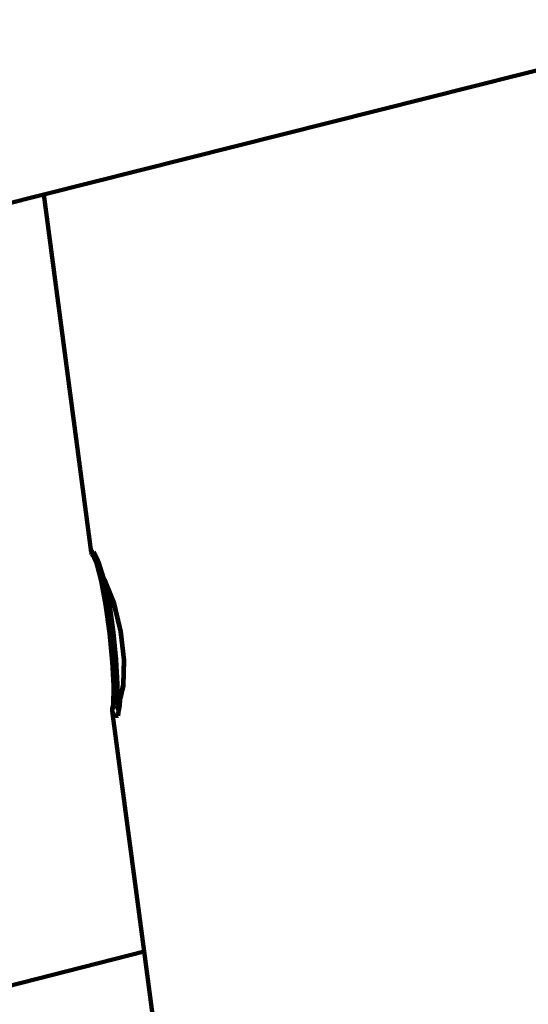
# Model space of a CAD drawing. Units: millimetres. Extents: x -11201 to 11643, y -5674 to 5483.
# Drawn here: x -4256 to -4096, y 448 to 758 of the extents above; entities that cross this region are included whole.
import ezdxf
from ezdxf.lldxf.tags import DXFTag

# ---------------------------------------------------------------- set-up
doc = ezdxf.new("R2010")
doc.units = ezdxf.units.MM
doc.header["$MEASUREMENT"] = 0
doc.layers.add('layer 1', color=7, linetype='Continuous')
tags = doc.linetypes.add('New Line1', pattern=[1.5, 1, -0.5]).pattern_tags.tags
tags[6:7] = [DXFTag(74, 4), DXFTag(75, 0), DXFTag(340, '0'), DXFTag(46, 1.0), DXFTag(50, 0.0), DXFTag(44, 0.0), DXFTag(45, 0.0)]
tags[4:5] = [DXFTag(74, 4), DXFTag(75, 0), DXFTag(340, '0'), DXFTag(46, 1.0), DXFTag(50, 0.0), DXFTag(44, 0.0), DXFTag(45, 0.0)]

msp = doc.modelspace()

# ---------------------------------------------------------------- linework, layer by layer
at = {"layer": 'layer 1', "color": 18, "linetype": 'New Line1', "lineweight": 100, "true_color": 0x000000}
msp.add_open_spline([(10671.4069, 1570.8489), (10515.6191, 1133.8213), (10569.6026, 751.9998), (10544.1853, 256.6552), (10544.1853, 256.6552), (10516.3651, -285.5195), (10050.8672, -552.3705), (9755.0441, -989.3643), (9755.0441, -989.3643), (9755.0441, -989.3643), (9331.84, -1614.527), (9331.84, -1614.527), (9331.84, -1614.527), (9331.84, -1614.527), (9324.4912, -1675.8578), (9324.4912, -1675.8578), (9324.4912, -1675.8578), (9199.0883, -2722.4317), (8288.3624, -3489.5429), (7235.7008, -3435.2614), (7235.7008, -3435.2614), (7235.7008, -3435.2614), (6263.7682, -3385.1428), (6263.7682, -3385.1428), (6263.7682, -3385.1428), (5261.6363, -3333.467), (4463.1608, -2563.8374), (4374.6071, -1564.289), (4374.6071, -1564.289), (4318.0562, -925.8833), (3638.0018, -942.2751), (3131.3586, -1034.7942), (3131.3586, -1034.7942), (2273.011, -1191.5387), (2040.5967, -1829.7277), (2129.0036, -2365.3597), (2129.0036, -2365.3597), (2129.0036, -2365.3597), (2257.9093, -3146.3622), (2257.9093, -3146.3622), (2257.9093, -3146.3622), (2426.4646, -4167.5902), (1796.3997, -5141.1308), (795.7252, -5405.6458), (795.7252, -5405.6458), (795.7252, -5405.6458), (320.8877, -5531.1628), (320.8877, -5531.1628), (320.8877, -5531.1628), (-217.6754, -5673.5248), (-732.5523, -5601.6229), (-1211.5105, -5317.1652), (-1211.5105, -5317.1652), (-1690.4687, -5032.7074), (-1999.9705, -4615.0032), (-2132.6626, -4073.9765), (-2132.6626, -4073.9765), (-2132.6626, -4073.9765), (-2375.752, -3082.8259), (-2375.752, -3082.8259), (-2375.752, -3082.8259), (-2774.8763, -3356.3389), (-3158.4418, -3188.3988), (-3585.3092, -3093.2193), (-3585.3092, -3093.2193), (-3585.3092, -3093.2193), (-3587.1208, -3100.5868), (-3587.1208, -3100.5868), (-3587.1208, -3100.5868), (-3669.0932, -3433.9463), (-3946.6118, -3665.7261), (-4289.2426, -3686.9901), (-4289.2426, -3686.9901), (-5484.2184, -3761.151), (-6733.3663, -3883.4641), (-7934.7946, -3994.9457), (-7934.7946, -3994.9457), (-8276.6215, -4026.6639), (-8586.5438, -3842.7462), (-8722.4865, -3527.5142), (-8722.4865, -3527.5142), (-8795.7311, -3357.6701), (-8927.0083, -3220.3397), (-9104.0925, -3133.5141), (-9104.0925, -3133.5141), (-9364.7423, -3005.7158), (-9519.7507, -2931.4125), (-9750.7884, -2752.9567), (-9750.7884, -2752.9567), (-10024.0079, -2541.9192), (-10242.8815, -2499.7938), (-10560.6363, -2421.9251), (-10560.6363, -2421.9251), (-10779.1455, -2368.3775), (-10947.662, -2242.56), (-11061.0938, -2048.2745), (-11061.0938, -2048.2745), (-11174.5256, -1853.989), (-11201.2548, -1645.3904), (-11140.4738, -1428.7818), (-11140.4738, -1428.7818), (-11140.4738, -1428.7818), (-10708.5487, 110.495), (-10708.5487, 110.495), (-10708.5487, 110.495), (-10572.5007, 595.3371), (-10129.9715, 760.5512), (-9671.4071, 653.5803), (-9671.4071, 653.5803), (-9671.4071, 653.5803), (-10032.2797, 1621.641), (-10032.2797, 1621.641), (-10032.2797, 1621.641), (-10111.9163, 1835.2705), (-10101.3327, 2048.6313), (-10000.9453, 2253.3309), (-10000.9453, 2253.3309), (-9948.1628, 2360.9596), (-8454.2745, 3659.0661), (-8439.1103, 3660.4161), (-8439.1103, 3660.4161), (-7935.7195, 3705.232), (-6648.5148, 3922.6101), (-6345.2365, 4523.692), (-6345.2365, 4523.692), (-6227.6136, 4756.8429), (-6021.4993, 4904.5261), (-5762.8801, 4940.7279), (-5762.8801, 4940.7279), (-5094.4522, 5034.2957), (-4435.3639, 5126.556), (-3789.3385, 5216.9879), (-3789.3385, 5216.9879), (-3242.0073, 5293.6034), (-3035.7219, 4807.4742), (-2603.661, 4491.6278), (-2603.661, 4491.6278), (-2603.661, 4491.6278), (-2565.7467, 4732.7109), (-2565.7467, 4732.7109), (-2565.7467, 4732.7109), (-2494.5908, 5185.1656), (-2066.9078, 5482.9747), (-1617.8668, 5392.7495), (-1617.8668, 5392.7495), (-1617.8668, 5392.7495), (-83.6451, 5084.4803), (-83.6451, 5084.4803), (-83.6451, 5084.4803), (335.8885, 5000.1841), (614.631, 4601.1577), (549.4171, 4178.2377), (549.4171, 4178.2377), (549.4171, 4178.2377), (509.3683, 3918.5169), (509.3683, 3918.5169), (509.3683, 3918.5169), (509.3683, 3918.5169), (4662.4897, 3105.7025), (4662.4897, 3105.7025), (4662.4897, 3105.7025), (4934.0859, 3052.5481), (5179.2346, 3069.6927), (5440.7883, 3160.1336), (5440.7883, 3160.1336), (5440.7883, 3160.1336), (7765.7609, 3964.0705), (7765.7609, 3964.0705), (7765.7609, 3964.0705), (8052.5418, 4063.2346), (8234.1502, 4157.5036), (8353.2771, 4461.5876), (8353.2771, 4461.5876), (8501.2674, 4839.3488), (8584.783, 5169.266), (9043.0764, 5277.6387), (9043.0764, 5277.6387), (9306.5613, 5339.9451), (9561.2479, 5274.8042), (9762.4612, 5093.6425), (9762.4612, 5093.6425), (9762.4612, 5093.6425), (11378.6222, 3638.5373), (11378.6222, 3638.5373), (11378.6222, 3638.5373), (11553.4148, 3481.1633), (11643.497, 3278.6579), (11643.3363, 3043.458), (11643.3363, 3043.458), (11643.0443, 2615.8182), (11365.6067, 2437.7844), (11082.1834, 2183.3054), (11082.1834, 2183.3054), (10887.7874, 2008.7619), (10759.1305, 1816.938), (10671.4069, 1570.8489)], degree=3, knots=[0, 0, 0, 0, 0.02, 0.02, 0.02, 0.02000001, 0.04, 0.04, 0.04, 0.04000001, 0.06, 0.06, 0.06, 0.06000001, 0.08, 0.08, 0.08, 0.08000001, 0.1, 0.1, 0.1, 0.10000001, 0.12, 0.12, 0.12, 0.12000001, 0.14, 0.14, 0.14, 0.14000001, 0.16, 0.16, 0.16, 0.16000001, 0.18, 0.18, 0.18, 0.18000001, 0.2, 0.2, 0.2, 0.20000001, 0.22, 0.22, 0.22, 0.22000001, 0.24, 0.24, 0.24, 0.24000001, 0.26, 0.26, 0.26, 0.26000001, 0.28, 0.28, 0.28, 0.28000001, 0.3, 0.3, 0.3, 0.30000001, 0.32, 0.32, 0.32, 0.32000001, 0.34, 0.34, 0.34, 0.34000001, 0.36, 0.36, 0.36, 0.36000001, 0.38, 0.38, 0.38, 0.38000001, 0.4, 0.4, 0.4, 0.40000001, 0.42, 0.42, 0.42, 0.42000001, 0.44, 0.44, 0.44, 0.44000001, 0.46, 0.46, 0.46, 0.46000001, 0.48, 0.48, 0.48, 0.48000001, 0.5, 0.5, 0.5, 0.50000001, 0.52, 0.52, 0.52, 0.52000001, 0.54, 0.54, 0.54, 0.54000001, 0.56, 0.56, 0.56, 0.56000001, 0.58, 0.58, 0.58, 0.58000001, 0.6, 0.6, 0.6, 0.60000001, 0.62, 0.62, 0.62, 0.62000001, 0.64, 0.64, 0.64, 0.64000001, 0.66, 0.66, 0.66, 0.66000001, 0.68, 0.68, 0.68, 0.68000001, 0.7, 0.7, 0.7, 0.70000001, 0.72, 0.72, 0.72, 0.72000001, 0.74, 0.74, 0.74, 0.74000001, 0.76, 0.76, 0.76, 0.76000001, 0.78, 0.78, 0.78, 0.78000001, 0.8, 0.8, 0.8, 0.80000001, 0.82, 0.82, 0.82, 0.82000001, 0.84, 0.84, 0.84, 0.84000001, 0.86, 0.86, 0.86, 0.86000001, 0.88, 0.88, 0.88, 0.88000001, 0.9, 0.9, 0.9, 0.90000001, 0.92, 0.92, 0.92, 0.92000001, 0.94, 0.94, 0.94, 0.94000001, 0.96, 0.96, 0.96, 0.96000001, 1, 1, 1, 1], dxfattribs=at)
at = {"layer": 'layer 1', "color": 18, "lineweight": 100, "true_color": 0x000000}
for points in [[(-4248.7842, 702.8389), (-4248.7842, 702.8389), (-4053.5448, 751.9875), (-4053.5448, 751.9875)], [(-4359.8535, 674.8788), (-4359.8535, 674.8788), (-4248.7842, 702.8389), (-4248.7842, 702.8389)], [(-4233.8695, 590.1416), (-4233.8695, 590.1416), (-4248.7842, 702.8389), (-4248.7842, 702.8389)], [(-4233.6519, 590.1728), (-4233.6519, 590.1728), (-4233.8695, 590.1416), (-4233.8695, 590.1416)], [(-4233.6901, 589.5046), (-4233.6901, 589.5046), (-4233.8695, 590.1416), (-4233.8695, 590.1416)], [(-4233.6519, 590.1728), (-4233.6519, 590.1728), (-4233.0457, 590.2614), (-4233.0457, 590.2614)], [(-4233.1754, 589.1132), (-4233.1754, 589.1132), (-4233.6519, 590.1728), (-4233.6519, 590.1728)], [(-4233.1754, 589.1132), (-4233.1754, 589.1132), (-4233.4965, 589.5344), (-4233.4965, 589.5344)], [(-4233.2787, 589.0514), (-4233.2787, 589.0514), (-4233.4965, 589.5344), (-4233.4965, 589.5344)], [(-4233.0457, 590.2614), (-4233.0457, 590.2614), (-4232.5356, 589.2059), (-4232.5356, 589.2059)], [(-4232.5356, 589.2059), (-4232.5356, 589.2059), (-4232.8708, 589.6255), (-4232.8708, 589.6255)], [(-4232.8708, 589.6255), (-4232.8708, 589.6255), (-4232.5254, 588.9127), (-4232.5254, 588.9127)], [(-4233.3484, 589.0806), (-4233.3484, 589.0806), (-4233.6901, 589.5046), (-4233.6901, 589.5046)], [(-4233.3484, 589.0806), (-4233.3484, 589.0806), (-4233.2787, 589.0514), (-4233.2787, 589.0514)], [(-4232.1845, 586.6249), (-4232.1845, 586.6249), (-4233.2787, 589.0514), (-4233.2787, 589.0514)], [(-4233.2787, 589.0514), (-4233.2787, 589.0514), (-4233.1159, 588.9832), (-4233.1159, 588.9832)], [(-4232.6888, 588.9093), (-4232.6888, 588.9093), (-4233.1754, 589.1132), (-4233.1754, 589.1132)], [(-4233.1159, 588.9832), (-4233.1159, 588.9832), (-4233.1754, 589.1132), (-4233.1754, 589.1132)], [(-4232.3061, 587.186), (-4232.3061, 587.186), (-4233.1159, 588.9832), (-4233.1159, 588.9832)], [(-4233.1159, 588.9832), (-4233.1159, 588.9832), (-4232.8446, 588.8696), (-4232.8446, 588.8696)], [(-4232.8446, 588.8696), (-4232.8446, 588.8696), (-4232.6888, 588.9093), (-4232.6888, 588.9093)], [(-4232.5254, 588.9127), (-4232.5254, 588.9127), (-4232.6888, 588.9093), (-4232.6888, 588.9093)], [(-4232.5356, 589.2059), (-4232.5356, 589.2059), (-4232.394, 588.9154), (-4232.394, 588.9154)], [(-4232.505, 588.8707), (-4232.505, 588.8707), (-4232.5254, 588.9127), (-4232.5254, 588.9127)], [(-4232.394, 588.9154), (-4232.394, 588.9154), (-4232.505, 588.8707), (-4232.505, 588.8707)], [(-4232.505, 588.8707), (-4232.505, 588.8707), (-4231.4675, 586.7294), (-4231.4675, 586.7294)], [(-4232.394, 588.9154), (-4232.394, 588.9154), (-4231.6064, 587.289), (-4231.6064, 587.289)], [(-4232.1845, 586.6249), (-4232.1845, 586.6249), (-4232.3061, 587.186), (-4232.3061, 587.186)], [(-4231.9904, 585.9617), (-4231.9904, 585.9617), (-4232.1845, 586.6249), (-4232.1845, 586.6249)], [(-4231.6064, 587.289), (-4231.6064, 587.289), (-4231.4675, 586.7294), (-4231.4675, 586.7294)], [(-4231.4675, 586.7294), (-4231.4675, 586.7294), (-4229.8314, 581.2669), (-4229.8314, 581.2669)], [(-4231.4675, 586.7294), (-4231.4675, 586.7294), (-4229.9083, 581.7529), (-4229.9083, 581.7529)], [(-4230.7615, 581.1079), (-4230.7615, 581.1079), (-4231.9904, 585.9617), (-4231.9904, 585.9617)], [(-4230.7345, 581.0034), (-4230.7345, 581.0034), (-4230.7615, 581.1079), (-4230.7615, 581.1079)], [(-4229.3697, 573.5665), (-4229.3697, 573.5665), (-4230.7345, 581.0034), (-4230.7345, 581.0034)], [(-4229.9083, 581.7529), (-4229.9083, 581.7529), (-4229.7229, 581.6155), (-4229.7229, 581.6155)], [(-4229.8314, 581.2669), (-4229.8314, 581.2669), (-4229.7209, 581.1813), (-4229.7209, 581.1813)], [(-4229.7229, 581.6155), (-4229.7229, 581.6155), (-4229.3663, 580.7196), (-4229.3663, 580.7196)], [(-4229.7209, 581.1813), (-4229.7209, 581.1813), (-4229.6937, 581.113), (-4229.6937, 581.113)], [(-4229.6937, 581.113), (-4229.6937, 581.113), (-4229.5708, 580.9757), (-4229.5708, 580.9757)], [(-4229.6937, 581.113), (-4229.6937, 581.113), (-4229.2184, 579.9188), (-4229.2184, 579.9188)], [(-4229.5708, 580.9757), (-4229.5708, 580.9757), (-4229.5168, 580.9347), (-4229.5168, 580.9347)], [(-4229.3663, 580.7196), (-4229.3663, 580.7196), (-4226.6912, 573.9972), (-4226.6912, 573.9972)], [(-4229.3663, 580.7196), (-4229.3663, 580.7196), (-4229.2184, 579.9188), (-4229.2184, 579.9188)], [(-4229.2184, 579.9188), (-4229.2184, 579.9188), (-4227.9934, 573.2892), (-4227.9934, 573.2892)], [(-4229.2184, 579.9188), (-4229.2184, 579.9188), (-4226.7638, 573.7522), (-4226.7638, 573.7522)], [(-4228.1335, 564.576), (-4228.1335, 564.576), (-4229.3697, 573.5665), (-4229.3697, 573.5665)], [(-4227.9934, 573.2892), (-4227.9934, 573.2892), (-4226.8194, 564.76), (-4226.8194, 564.76)], [(-4226.7638, 573.7522), (-4226.7638, 573.7522), (-4224.6408, 565.1009), (-4224.6408, 565.1009)], [(-4226.6912, 573.9972), (-4226.6912, 573.9972), (-4224.5137, 565.1236), (-4224.5137, 565.1236)], [(-4226.8194, 564.76), (-4226.8194, 564.76), (-4225.9897, 556.1836), (-4225.9897, 556.1836)], [(-4224.6408, 565.1009), (-4224.6408, 565.1009), (-4223.6144, 556.2859), (-4223.6144, 556.2859)], [(-4224.5137, 565.1236), (-4224.5137, 565.1236), (-4223.4608, 556.0803), (-4223.4608, 556.0803)], [(-4227.2599, 555.5345), (-4227.2599, 555.5345), (-4228.1335, 564.576), (-4228.1335, 564.576)], [(-4226.8682, 547.9608), (-4226.8682, 547.9608), (-4227.2599, 555.5345), (-4227.2599, 555.5345)], [(-4225.9897, 556.1836), (-4225.9897, 556.1836), (-4225.6066, 548.6138), (-4225.6066, 548.6138)], [(-4223.6144, 556.2859), (-4223.6144, 556.2859), (-4223.8102, 548.3824), (-4223.8102, 548.3824)], [(-4223.4608, 556.0803), (-4223.4608, 556.0803), (-4223.6605, 547.9784), (-4223.6605, 547.9784)], [(-4226.9764, 542.115), (-4226.9764, 542.115), (-4226.8541, 547.5338), (-4226.8541, 547.5338)], [(-4226.8682, 547.9608), (-4226.8682, 547.9608), (-4226.8702, 547.8514), (-4226.8702, 547.8514)], [(-4226.8702, 547.8514), (-4226.8702, 547.8514), (-4226.8541, 547.5338), (-4226.8541, 547.5338)], [(-4225.6066, 548.6138), (-4225.6066, 548.6138), (-4225.7165, 542.9732), (-4225.7165, 542.9732)], [(-4223.8102, 548.3824), (-4223.8102, 548.3824), (-4224.8704, 544.0545), (-4224.8704, 544.0545)], [(-4223.6605, 547.9784), (-4223.6605, 547.9784), (-4224.79, 543.5583), (-4224.79, 543.5583)], [(-4224.8704, 544.0545), (-4224.8704, 544.0545), (-4224.9201, 542.4138), (-4224.9201, 542.4138)], [(-4224.79, 543.5583), (-4224.79, 543.5583), (-4224.8913, 541.839), (-4224.8913, 541.839)], [(-4227.2565, 540.1727), (-4227.2565, 540.1727), (-4226.9647, 541.5378), (-4226.9647, 541.5378)], [(-4227.2565, 540.1727), (-4227.2565, 540.1727), (-4227.2441, 540.7978), (-4227.2441, 540.7978)], [(-4226.452, 538.4305), (-4226.452, 538.4305), (-4227.2565, 540.1727), (-4227.2565, 540.1727)], [(-4217.2174, 464.3159), (-4217.2174, 464.3159), (-4227.2565, 540.1727), (-4227.2565, 540.1727)], [(-4227.2441, 540.7978), (-4227.2441, 540.7978), (-4226.9764, 542.115), (-4226.9764, 542.115)], [(-4226.9647, 541.5378), (-4226.9647, 541.5378), (-4226.9764, 542.115), (-4226.9764, 542.115)], [(-4225.7165, 542.9732), (-4225.7165, 542.9732), (-4225.9474, 541.7857), (-4225.9474, 541.7857)], [(-4225.9474, 541.7857), (-4225.9474, 541.7857), (-4225.2523, 540.3328), (-4225.2523, 540.3328)], [(-4225.2523, 540.3328), (-4225.2523, 540.3328), (-4225.4266, 539.2408), (-4225.4266, 539.2408)], [(-4224.9201, 542.4138), (-4224.9201, 542.4138), (-4225.2523, 540.3328), (-4225.2523, 540.3328)], [(-4225.2523, 540.3328), (-4225.2523, 540.3328), (-4225.1702, 540.1613), (-4225.1702, 540.1613)], [(-4225.1702, 540.1613), (-4225.1702, 540.1613), (-4225.227, 539.7378), (-4225.227, 539.7378)], [(-4224.8913, 541.839), (-4224.8913, 541.839), (-4225.1702, 540.1613), (-4225.1702, 540.1613)], [(-4225.4102, 538.5819), (-4225.4102, 538.5819), (-4226.452, 538.4305), (-4226.452, 538.4305)], [(-4225.227, 539.7378), (-4225.227, 539.7378), (-4225.4266, 539.2408), (-4225.4266, 539.2408)], [(-4225.227, 539.7378), (-4225.227, 539.7378), (-4225.4102, 538.5819), (-4225.4102, 538.5819)], [(-4217.2174, 464.3159), (-4217.2174, 464.3159), (-4299.9493, 443.1986), (-4299.9493, 443.1986)], [(-4196.0777, 304.5818), (-4196.0777, 304.5818), (-4217.2174, 464.3159), (-4217.2174, 464.3159)]]:
    msp.add_open_spline(points, degree=3, dxfattribs=at)

doc.saveas('drawing.dxf')
